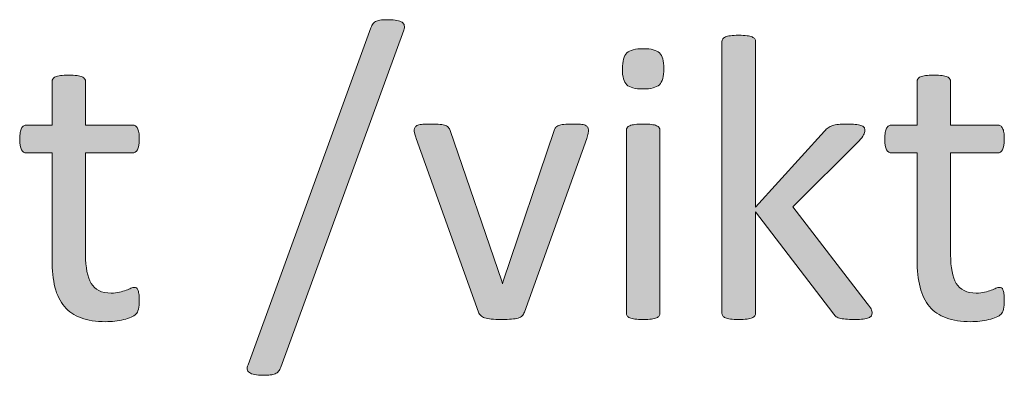
# Model space of a CAD drawing. Units: millimetres. Extents: x -105 to 315, y 0 to 297.
# Drawn here: x 299 to 304, y 52 to 54 of the extents above; entities that cross this region are included whole.
import ezdxf

# ---------------------------------------------------------------- set-up
doc = ezdxf.new("R2010")
doc.units = ezdxf.units.MM
doc.header["$MEASUREMENT"] = 0
doc.layers.get('0').update_dxf_attribs({"lineweight": 0})

# ---------------------------------------------------------------- blocks, each defined once
blk = doc.blocks.new('Block_83')
h = blk.add_hatch(color=7)
h.dxf.hatch_style = 2
edge = h.paths.add_edge_path()
edge.add_spline(control_points=[(300.2104, 52.1939), (300.2077, 52.1849), (300.2042, 52.178), (300.1998, 52.1729), (300.1953, 52.1677), (300.1894, 52.1636), (300.1825, 52.1608), (300.1756, 52.1581), (300.1674, 52.156), (300.1574, 52.1546), (300.1474, 52.1532), (300.135, 52.1525), (300.1205, 52.1525), (300.1033, 52.1525), (300.0888, 52.1539), (300.0775, 52.1563), (300.0661, 52.1587), (300.0575, 52.1622), (300.0513, 52.1667), (300.0451, 52.1711), (300.0413, 52.1767), (300.0399, 52.1832), (300.0385, 52.1898), (300.0399, 52.1973), (300.044, 52.2063), (300.044, 52.2063), (300.6697, 53.9226), (300.6697, 53.9226), (300.6724, 53.9316), (300.6762, 53.9388), (300.6807, 53.944), (300.6852, 53.9492), (300.6907, 53.9533), (300.6972, 53.9564), (300.7038, 53.9595), (300.7124, 53.9616), (300.7227, 53.9626), (300.7331, 53.9636), (300.7455, 53.964), (300.7599, 53.964), (300.7772, 53.964), (300.7913, 53.9629), (300.8023, 53.9605), (300.8133, 53.9581), (300.8219, 53.9547), (300.8281, 53.9505), (300.8344, 53.9464), (300.8381, 53.9409), (300.8395, 53.934), (300.8409, 53.9271), (300.8399, 53.9192), (300.8364, 53.9102), (300.8364, 53.9102), (300.2104, 52.1939), (300.2104, 52.1939)], knot_values=[0, 0, 0, 0, 1, 1, 1, 2, 2, 2, 3, 3, 3, 4, 4, 4, 5, 5, 5, 6, 6, 6, 7, 7, 7, 8, 8, 8, 9, 9, 9, 10, 10, 10, 11, 11, 11, 12, 12, 12, 13, 13, 13, 14, 14, 14, 15, 15, 15, 16, 16, 16, 17, 17, 17, 18, 18, 18, 18], degree=3, periodic=0)
h = blk.add_hatch(color=7)
h.dxf.hatch_style = 2
edge = h.paths.add_edge_path()
edge.add_spline(control_points=[(303.2208, 52.4702), (303.2208, 52.4647), (303.2194, 52.4598), (303.2166, 52.4557), (303.2139, 52.4516), (303.2094, 52.4481), (303.2029, 52.4454), (303.1963, 52.4426), (303.187, 52.4406), (303.1753, 52.4392), (303.1636, 52.4378), (303.1488, 52.4371), (303.1309, 52.4371), (303.1122, 52.4371), (303.0967, 52.4375), (303.0847, 52.4385), (303.0726, 52.4395), (303.0626, 52.4416), (303.0544, 52.444), (303.0461, 52.4461), (303.0392, 52.4495), (303.034, 52.4543), (303.0289, 52.4588), (303.0244, 52.464), (303.0203, 52.4702), (303.0203, 52.4702), (302.6272, 52.9852), (302.6272, 52.9852), (302.6272, 52.9852), (302.6272, 52.4691), (302.6272, 52.4691), (302.6272, 52.4636), (302.6258, 52.4592), (302.623, 52.4554), (302.6203, 52.4516), (302.6158, 52.4481), (302.6096, 52.4454), (302.6034, 52.4426), (302.5948, 52.4406), (302.5838, 52.4392), (302.5724, 52.4378), (302.5583, 52.4371), (302.5411, 52.4371), (302.5245, 52.4371), (302.5107, 52.4378), (302.4997, 52.4392), (302.4887, 52.4406), (302.4801, 52.4426), (302.4735, 52.4454), (302.467, 52.4481), (302.4625, 52.4516), (302.4601, 52.4554), (302.4577, 52.4592), (302.4563, 52.4636), (302.4563, 52.4691), (302.4563, 52.4691), (302.4563, 53.8513), (302.4563, 53.8513), (302.4563, 53.8568), (302.4577, 53.8617), (302.4601, 53.8658), (302.4625, 53.8699), (302.467, 53.8734), (302.4735, 53.8761), (302.4801, 53.8789), (302.4887, 53.8809), (302.4997, 53.8823), (302.5107, 53.8837), (302.5245, 53.8844), (302.5411, 53.8844), (302.5583, 53.8844), (302.5724, 53.8837), (302.5838, 53.8823), (302.5948, 53.8809), (302.6034, 53.8789), (302.6096, 53.8761), (302.6158, 53.8734), (302.6203, 53.8699), (302.623, 53.8658), (302.6258, 53.8617), (302.6272, 53.8568), (302.6272, 53.8513), (302.6272, 53.8513), (302.6272, 53.0093), (302.6272, 53.0093), (302.6272, 53.0093), (302.9789, 53.3962), (302.9789, 53.3962), (302.9844, 53.4031), (302.9903, 53.4086), (302.9965, 53.4131), (303.0027, 53.4176), (303.0099, 53.4214), (303.0185, 53.4245), (303.0272, 53.4276), (303.0375, 53.4296), (303.0492, 53.4307), (303.0609, 53.4317), (303.075, 53.4324), (303.0916, 53.4324), (303.1088, 53.4324), (303.1233, 53.4317), (303.135, 53.4307), (303.1467, 53.4296), (303.1563, 53.4279), (303.1636, 53.4255), (303.1708, 53.4231), (303.176, 53.42), (303.1791, 53.4162), (303.1822, 53.4124), (303.1836, 53.4076), (303.1836, 53.4014), (303.1836, 53.3931), (303.1815, 53.3849), (303.177, 53.3766), (303.1725, 53.3683), (303.165, 53.3583), (303.1546, 53.3473), (303.1546, 53.3473), (302.8173, 53.0104), (302.8173, 53.0104), (302.8173, 53.0104), (303.196, 52.5188), (303.196, 52.5188), (303.2049, 52.507), (303.2115, 52.4977), (303.2153, 52.4905), (303.219, 52.4833), (303.2208, 52.4764), (303.2208, 52.4702)], knot_values=[0, 0, 0, 0, 1, 1, 1, 2, 2, 2, 3, 3, 3, 4, 4, 4, 5, 5, 5, 6, 6, 6, 7, 7, 7, 8, 8, 8, 9, 9, 9, 10, 10, 10, 11, 11, 11, 12, 12, 12, 13, 13, 13, 14, 14, 14, 15, 15, 15, 16, 16, 16, 17, 17, 17, 18, 18, 18, 19, 19, 19, 20, 20, 20, 21, 21, 21, 22, 22, 22, 23, 23, 23, 24, 24, 24, 25, 25, 25, 26, 26, 26, 27, 27, 27, 28, 28, 28, 29, 29, 29, 30, 30, 30, 31, 31, 31, 32, 32, 32, 33, 33, 33, 34, 34, 34, 35, 35, 35, 36, 36, 36, 37, 37, 37, 38, 38, 38, 39, 39, 39, 40, 40, 40, 41, 41, 41, 42, 42, 42, 43, 43, 43, 43], degree=3, periodic=0)
h = blk.add_hatch(color=7)
h.dxf.hatch_style = 2
edge = h.paths.add_edge_path()
edge.add_spline(control_points=[(302.1407, 52.4691), (302.1407, 52.4636), (302.1394, 52.4592), (302.1366, 52.4554), (302.1338, 52.4516), (302.1294, 52.4481), (302.1232, 52.4454), (302.117, 52.4426), (302.1083, 52.4406), (302.0973, 52.4392), (302.0863, 52.4378), (302.0722, 52.4371), (302.0549, 52.4371), (302.0384, 52.4371), (302.0246, 52.4378), (302.0136, 52.4392), (302.0026, 52.4406), (301.9936, 52.4426), (301.9871, 52.4454), (301.9805, 52.4481), (301.9761, 52.4516), (301.9736, 52.4554), (301.9712, 52.4592), (301.9702, 52.4636), (301.9702, 52.4691), (301.9702, 52.4691), (301.9702, 53.4004), (301.9702, 53.4004), (301.9702, 53.4052), (301.9712, 53.4097), (301.9736, 53.4138), (301.9761, 53.4179), (301.9805, 53.4214), (301.9871, 53.4241), (301.9936, 53.4269), (302.0026, 53.429), (302.0136, 53.4303), (302.0246, 53.4317), (302.0384, 53.4324), (302.0549, 53.4324), (302.0722, 53.4324), (302.0863, 53.4317), (302.0973, 53.4303), (302.1083, 53.429), (302.117, 53.4269), (302.1232, 53.4241), (302.1294, 53.4214), (302.1338, 53.4179), (302.1366, 53.4138), (302.1394, 53.4097), (302.1407, 53.4052), (302.1407, 53.4004), (302.1407, 53.4004), (302.1407, 52.4691), (302.1407, 52.4691)], knot_values=[0, 0, 0, 0, 1, 1, 1, 2, 2, 2, 3, 3, 3, 4, 4, 4, 5, 5, 5, 6, 6, 6, 7, 7, 7, 8, 8, 8, 9, 9, 9, 10, 10, 10, 11, 11, 11, 12, 12, 12, 13, 13, 13, 14, 14, 14, 15, 15, 15, 16, 16, 16, 17, 17, 17, 18, 18, 18, 18], degree=3, periodic=0)
edge = h.paths.add_edge_path()
edge.add_spline(control_points=[(302.1604, 53.7146), (302.1604, 53.6746), (302.1528, 53.6474), (302.1376, 53.6329), (302.1225, 53.6184), (302.0946, 53.6112), (302.0539, 53.6112), (302.014, 53.6112), (301.9864, 53.6184), (301.9716, 53.6326), (301.9568, 53.6467), (301.9495, 53.6732), (301.9495, 53.7125), (301.9495, 53.7528), (301.9571, 53.78), (301.9723, 53.7945), (301.9874, 53.8089), (302.0153, 53.8162), (302.056, 53.8162), (302.0959, 53.8162), (302.1235, 53.8089), (302.1383, 53.7948), (302.1531, 53.7807), (302.1604, 53.7542), (302.1604, 53.7146)], knot_values=[0, 0, 0, 0, 1, 1, 1, 2, 2, 2, 3, 3, 3, 4, 4, 4, 5, 5, 5, 6, 6, 6, 7, 7, 7, 8, 8, 8, 8], degree=3, periodic=0)
h = blk.add_hatch(color=7)
h.dxf.hatch_style = 2
edge = h.paths.add_edge_path()
edge.add_spline(control_points=[(299.4904, 52.5374), (299.4904, 52.5174), (299.489, 52.5015), (299.4863, 52.4898), (299.4835, 52.4781), (299.4794, 52.4695), (299.4739, 52.464), (299.4684, 52.4585), (299.4601, 52.4533), (299.4491, 52.4485), (299.4381, 52.4437), (299.4253, 52.4395), (299.4112, 52.4364), (299.3971, 52.4333), (299.3822, 52.4309), (299.3664, 52.4288), (299.3505, 52.4268), (299.3347, 52.4257), (299.3189, 52.4257), (299.2703, 52.4257), (299.2289, 52.4319), (299.1945, 52.445), (299.16, 52.4578), (299.1318, 52.4771), (299.1097, 52.5029), (299.0877, 52.5287), (299.0715, 52.5615), (299.0615, 52.6011), (299.0515, 52.6407), (299.0467, 52.6876), (299.0467, 52.7413), (299.0467, 52.7413), (299.0467, 53.2853), (299.0467, 53.2853), (299.0467, 53.2853), (298.9161, 53.2853), (298.9161, 53.2853), (298.9058, 53.2853), (298.8975, 53.2908), (298.8913, 53.3018), (298.8851, 53.3129), (298.882, 53.3308), (298.882, 53.3556), (298.882, 53.3687), (298.883, 53.38), (298.8848, 53.389), (298.8865, 53.3979), (298.8886, 53.4052), (298.8913, 53.411), (298.8941, 53.4169), (298.8979, 53.421), (298.9023, 53.4234), (298.9068, 53.4259), (298.9116, 53.4272), (298.9172, 53.4272), (298.9172, 53.4272), (299.0467, 53.4272), (299.0467, 53.4272), (299.0467, 53.4272), (299.0467, 53.6484), (299.0467, 53.6484), (299.0467, 53.6532), (299.0477, 53.6577), (299.0501, 53.6618), (299.0525, 53.666), (299.057, 53.6698), (299.0636, 53.6729), (299.0701, 53.676), (299.0791, 53.678), (299.0901, 53.6794), (299.1011, 53.6808), (299.1149, 53.6815), (299.1314, 53.6815), (299.1487, 53.6815), (299.1628, 53.6808), (299.1738, 53.6794), (299.1848, 53.678), (299.1935, 53.676), (299.1997, 53.6729), (299.2059, 53.6698), (299.2103, 53.666), (299.2131, 53.6618), (299.2158, 53.6577), (299.2172, 53.6532), (299.2172, 53.6484), (299.2172, 53.6484), (299.2172, 53.4272), (299.2172, 53.4272), (299.2172, 53.4272), (299.4563, 53.4272), (299.4563, 53.4272), (299.4618, 53.4272), (299.4666, 53.4259), (299.4708, 53.4234), (299.4749, 53.421), (299.4784, 53.4169), (299.4815, 53.411), (299.4846, 53.4052), (299.487, 53.3979), (299.4884, 53.389), (299.4897, 53.38), (299.4904, 53.3687), (299.4904, 53.3556), (299.4904, 53.3308), (299.4873, 53.3129), (299.4811, 53.3018), (299.4749, 53.2908), (299.4666, 53.2853), (299.4563, 53.2853), (299.4563, 53.2853), (299.2172, 53.2853), (299.2172, 53.2853), (299.2172, 53.2853), (299.2172, 52.7661), (299.2172, 52.7661), (299.2172, 52.702), (299.2269, 52.6535), (299.2458, 52.6207), (299.2648, 52.588), (299.2985, 52.5715), (299.3478, 52.5715), (299.3636, 52.5715), (299.3778, 52.5732), (299.3902, 52.5763), (299.4026, 52.5794), (299.4136, 52.5825), (299.4232, 52.5859), (299.4329, 52.5894), (299.4412, 52.5928), (299.448, 52.5959), (299.4549, 52.599), (299.4611, 52.6004), (299.4666, 52.6004), (299.4701, 52.6004), (299.4732, 52.5997), (299.4763, 52.598), (299.4794, 52.5963), (299.4818, 52.5928), (299.4835, 52.588), (299.4853, 52.5832), (299.487, 52.5766), (299.4884, 52.5684), (299.4897, 52.5601), (299.4904, 52.5498), (299.4904, 52.5374)], knot_values=[0, 0, 0, 0, 1, 1, 1, 2, 2, 2, 3, 3, 3, 4, 4, 4, 5, 5, 5, 6, 6, 6, 7, 7, 7, 8, 8, 8, 9, 9, 9, 10, 10, 10, 11, 11, 11, 12, 12, 12, 13, 13, 13, 14, 14, 14, 15, 15, 15, 16, 16, 16, 17, 17, 17, 18, 18, 18, 19, 19, 19, 20, 20, 20, 21, 21, 21, 22, 22, 22, 23, 23, 23, 24, 24, 24, 25, 25, 25, 26, 26, 26, 27, 27, 27, 28, 28, 28, 29, 29, 29, 30, 30, 30, 31, 31, 31, 32, 32, 32, 33, 33, 33, 34, 34, 34, 35, 35, 35, 36, 36, 36, 37, 37, 37, 38, 38, 38, 39, 39, 39, 40, 40, 40, 41, 41, 41, 42, 42, 42, 43, 43, 43, 44, 44, 44, 45, 45, 45, 46, 46, 46, 47, 47, 47, 48, 48, 48, 48], degree=3, periodic=0)
h = blk.add_hatch(color=7)
h.dxf.hatch_style = 2
edge = h.paths.add_edge_path()
edge.add_spline(control_points=[(303.8933, 52.5374), (303.8933, 52.5174), (303.8919, 52.5015), (303.8891, 52.4898), (303.8864, 52.4781), (303.8822, 52.4695), (303.8767, 52.464), (303.8712, 52.4585), (303.8629, 52.4533), (303.8519, 52.4485), (303.8409, 52.4437), (303.8281, 52.4395), (303.814, 52.4364), (303.7999, 52.4333), (303.7851, 52.4309), (303.7692, 52.4288), (303.7534, 52.4268), (303.7375, 52.4257), (303.7217, 52.4257), (303.6731, 52.4257), (303.6318, 52.4319), (303.5973, 52.445), (303.5629, 52.4578), (303.5346, 52.4771), (303.5126, 52.5029), (303.4905, 52.5287), (303.4743, 52.5615), (303.4643, 52.6011), (303.4543, 52.6407), (303.4495, 52.6876), (303.4495, 52.7413), (303.4495, 52.7413), (303.4495, 53.2853), (303.4495, 53.2853), (303.4495, 53.2853), (303.319, 53.2853), (303.319, 53.2853), (303.3086, 53.2853), (303.3003, 53.2908), (303.2941, 53.3018), (303.2879, 53.3129), (303.2848, 53.3308), (303.2848, 53.3556), (303.2848, 53.3687), (303.2859, 53.38), (303.2876, 53.389), (303.2893, 53.3979), (303.2914, 53.4052), (303.2941, 53.411), (303.2969, 53.4169), (303.3007, 53.421), (303.3052, 53.4234), (303.3097, 53.4259), (303.3145, 53.4272), (303.32, 53.4272), (303.32, 53.4272), (303.4495, 53.4272), (303.4495, 53.4272), (303.4495, 53.4272), (303.4495, 53.6484), (303.4495, 53.6484), (303.4495, 53.6532), (303.4506, 53.6577), (303.453, 53.6618), (303.4554, 53.666), (303.4599, 53.6698), (303.4664, 53.6729), (303.4729, 53.676), (303.4819, 53.678), (303.4929, 53.6794), (303.504, 53.6808), (303.5177, 53.6815), (303.5343, 53.6815), (303.5515, 53.6815), (303.5656, 53.6808), (303.5766, 53.6794), (303.5877, 53.678), (303.5963, 53.676), (303.6025, 53.6729), (303.6087, 53.6698), (303.6132, 53.666), (303.6159, 53.6618), (303.6187, 53.6577), (303.6201, 53.6532), (303.6201, 53.6484), (303.6201, 53.6484), (303.6201, 53.4272), (303.6201, 53.4272), (303.6201, 53.4272), (303.8591, 53.4272), (303.8591, 53.4272), (303.8647, 53.4272), (303.8695, 53.4259), (303.8736, 53.4234), (303.8777, 53.421), (303.8812, 53.4169), (303.8843, 53.411), (303.8874, 53.4052), (303.8898, 53.3979), (303.8912, 53.389), (303.8926, 53.38), (303.8933, 53.3687), (303.8933, 53.3556), (303.8933, 53.3308), (303.8902, 53.3129), (303.8839, 53.3018), (303.8777, 53.2908), (303.8695, 53.2853), (303.8591, 53.2853), (303.8591, 53.2853), (303.6201, 53.2853), (303.6201, 53.2853), (303.6201, 53.2853), (303.6201, 52.7661), (303.6201, 52.7661), (303.6201, 52.702), (303.6297, 52.6535), (303.6486, 52.6207), (303.6676, 52.588), (303.7014, 52.5715), (303.7506, 52.5715), (303.7665, 52.5715), (303.7806, 52.5732), (303.793, 52.5763), (303.8054, 52.5794), (303.8164, 52.5825), (303.8261, 52.5859), (303.8357, 52.5894), (303.844, 52.5928), (303.8509, 52.5959), (303.8578, 52.599), (303.864, 52.6004), (303.8695, 52.6004), (303.8729, 52.6004), (303.876, 52.5997), (303.8791, 52.598), (303.8822, 52.5963), (303.8846, 52.5928), (303.8864, 52.588), (303.8881, 52.5832), (303.8898, 52.5766), (303.8912, 52.5684), (303.8926, 52.5601), (303.8933, 52.5498), (303.8933, 52.5374)], knot_values=[0, 0, 0, 0, 1, 1, 1, 2, 2, 2, 3, 3, 3, 4, 4, 4, 5, 5, 5, 6, 6, 6, 7, 7, 7, 8, 8, 8, 9, 9, 9, 10, 10, 10, 11, 11, 11, 12, 12, 12, 13, 13, 13, 14, 14, 14, 15, 15, 15, 16, 16, 16, 17, 17, 17, 18, 18, 18, 19, 19, 19, 20, 20, 20, 21, 21, 21, 22, 22, 22, 23, 23, 23, 24, 24, 24, 25, 25, 25, 26, 26, 26, 27, 27, 27, 28, 28, 28, 29, 29, 29, 30, 30, 30, 31, 31, 31, 32, 32, 32, 33, 33, 33, 34, 34, 34, 35, 35, 35, 36, 36, 36, 37, 37, 37, 38, 38, 38, 39, 39, 39, 40, 40, 40, 41, 41, 41, 42, 42, 42, 43, 43, 43, 44, 44, 44, 45, 45, 45, 46, 46, 46, 47, 47, 47, 48, 48, 48, 48], degree=3, periodic=0)
h = blk.add_hatch(color=7)
h.dxf.hatch_style = 2
edge = h.paths.add_edge_path()
edge.add_spline(control_points=[(301.7766, 53.4024), (301.7766, 53.3997), (301.7766, 53.3966), (301.7762, 53.3935), (301.7759, 53.3904), (301.7752, 53.3873), (301.7745, 53.3838), (301.7738, 53.3804), (301.7731, 53.3766), (301.7721, 53.3725), (301.7711, 53.3683), (301.7697, 53.3635), (301.7683, 53.3587), (301.7683, 53.3587), (301.4507, 52.4743), (301.4507, 52.4743), (301.4479, 52.4667), (301.4445, 52.4605), (301.44, 52.4557), (301.4355, 52.4509), (301.4286, 52.4471), (301.4197, 52.4443), (301.4107, 52.4416), (301.3993, 52.4395), (301.3856, 52.4385), (301.3718, 52.4375), (301.3546, 52.4371), (301.3339, 52.4371), (301.3132, 52.4371), (301.296, 52.4378), (301.2822, 52.4392), (301.2684, 52.4406), (301.2571, 52.4426), (301.2485, 52.4454), (301.2398, 52.4481), (301.2333, 52.4519), (301.2285, 52.4567), (301.2236, 52.4616), (301.2199, 52.4674), (301.2171, 52.4743), (301.2171, 52.4743), (300.9005, 53.3587), (300.9005, 53.3587), (300.8977, 53.3673), (300.8953, 53.3745), (300.8936, 53.3807), (300.8919, 53.3869), (300.8909, 53.3914), (300.8905, 53.3945), (300.8902, 53.3976), (300.8902, 53.4004), (300.8902, 53.4024), (300.8902, 53.4079), (300.8915, 53.4128), (300.8943, 53.4169), (300.8971, 53.421), (300.9015, 53.4241), (300.9081, 53.4265), (300.9146, 53.429), (300.9232, 53.4307), (300.9339, 53.4314), (300.9446, 53.4321), (300.958, 53.4324), (300.9739, 53.4324), (300.9939, 53.4324), (301.0101, 53.4317), (301.0221, 53.4307), (301.0342, 53.4296), (301.0435, 53.4279), (301.05, 53.4252), (301.0566, 53.4224), (301.0614, 53.419), (301.0645, 53.4148), (301.0676, 53.4107), (301.0703, 53.4055), (301.0731, 53.3993), (301.0731, 53.3993), (301.336, 52.6318), (301.336, 52.6318), (301.336, 52.6318), (301.3401, 52.619), (301.3401, 52.619), (301.3401, 52.619), (301.3432, 52.6318), (301.3432, 52.6318), (301.3432, 52.6318), (301.603, 53.3993), (301.603, 53.3993), (301.6043, 53.4055), (301.6067, 53.4107), (301.6102, 53.4148), (301.6136, 53.419), (301.6185, 53.4224), (301.625, 53.4252), (301.6315, 53.4279), (301.6405, 53.4296), (301.6519, 53.4307), (301.6632, 53.4317), (301.6784, 53.4324), (301.697, 53.4324), (301.7128, 53.4324), (301.7259, 53.4321), (301.7363, 53.4314), (301.7466, 53.4307), (301.7549, 53.429), (301.7607, 53.4262), (301.7666, 53.4234), (301.7707, 53.42), (301.7731, 53.4162), (301.7756, 53.4124), (301.7766, 53.4079), (301.7766, 53.4024)], knot_values=[0, 0, 0, 0, 1, 1, 1, 2, 2, 2, 3, 3, 3, 4, 4, 4, 5, 5, 5, 6, 6, 6, 7, 7, 7, 8, 8, 8, 9, 9, 9, 10, 10, 10, 11, 11, 11, 12, 12, 12, 13, 13, 13, 14, 14, 14, 15, 15, 15, 16, 16, 16, 17, 17, 17, 18, 18, 18, 19, 19, 19, 20, 20, 20, 21, 21, 21, 22, 22, 22, 23, 23, 23, 24, 24, 24, 25, 25, 25, 26, 26, 26, 27, 27, 27, 28, 28, 28, 29, 29, 29, 30, 30, 30, 31, 31, 31, 32, 32, 32, 33, 33, 33, 34, 34, 34, 35, 35, 35, 36, 36, 36, 37, 37, 37, 37], degree=3, periodic=0)
for points, knots in [([(300.2104, 52.1939), (300.2077, 52.1849), (300.2042, 52.178), (300.1998, 52.1729), (300.1953, 52.1677), (300.1894, 52.1636), (300.1825, 52.1608), (300.1756, 52.1581), (300.1674, 52.156), (300.1574, 52.1546), (300.1474, 52.1532), (300.135, 52.1525), (300.1205, 52.1525), (300.1033, 52.1525), (300.0888, 52.1539), (300.0775, 52.1563), (300.0661, 52.1587), (300.0575, 52.1622), (300.0513, 52.1667), (300.0451, 52.1711), (300.0413, 52.1767), (300.0399, 52.1832), (300.0385, 52.1898), (300.0399, 52.1973), (300.044, 52.2063), (300.044, 52.2063), (300.6697, 53.9226), (300.6697, 53.9226), (300.6724, 53.9316), (300.6762, 53.9388), (300.6807, 53.944), (300.6852, 53.9492), (300.6907, 53.9533), (300.6972, 53.9564), (300.7038, 53.9595), (300.7124, 53.9616), (300.7227, 53.9626), (300.7331, 53.9636), (300.7455, 53.964), (300.7599, 53.964), (300.7772, 53.964), (300.7913, 53.9629), (300.8023, 53.9605), (300.8133, 53.9581), (300.8219, 53.9547), (300.8281, 53.9505), (300.8344, 53.9464), (300.8381, 53.9409), (300.8395, 53.934), (300.8409, 53.9271), (300.8399, 53.9192), (300.8364, 53.9102), (300.8364, 53.9102), (300.2104, 52.1939), (300.2104, 52.1939)], [0, 0, 0, 0, 1, 1, 1, 2, 2, 2, 3, 3, 3, 4, 4, 4, 5, 5, 5, 6, 6, 6, 7, 7, 7, 8, 8, 8, 9, 9, 9, 10, 10, 10, 11, 11, 11, 12, 12, 12, 13, 13, 13, 14, 14, 14, 15, 15, 15, 16, 16, 16, 17, 17, 17, 18, 18, 18, 18]), ([(303.2208, 52.4702), (303.2208, 52.4647), (303.2194, 52.4598), (303.2166, 52.4557), (303.2139, 52.4516), (303.2094, 52.4481), (303.2029, 52.4454), (303.1963, 52.4426), (303.187, 52.4406), (303.1753, 52.4392), (303.1636, 52.4378), (303.1488, 52.4371), (303.1309, 52.4371), (303.1122, 52.4371), (303.0967, 52.4375), (303.0847, 52.4385), (303.0726, 52.4395), (303.0626, 52.4416), (303.0544, 52.444), (303.0461, 52.4461), (303.0392, 52.4495), (303.034, 52.4543), (303.0289, 52.4588), (303.0244, 52.464), (303.0203, 52.4702), (303.0203, 52.4702), (302.6272, 52.9852), (302.6272, 52.9852), (302.6272, 52.9852), (302.6272, 52.4691), (302.6272, 52.4691), (302.6272, 52.4636), (302.6258, 52.4592), (302.623, 52.4554), (302.6203, 52.4516), (302.6158, 52.4481), (302.6096, 52.4454), (302.6034, 52.4426), (302.5948, 52.4406), (302.5838, 52.4392), (302.5724, 52.4378), (302.5583, 52.4371), (302.5411, 52.4371), (302.5245, 52.4371), (302.5107, 52.4378), (302.4997, 52.4392), (302.4887, 52.4406), (302.4801, 52.4426), (302.4735, 52.4454), (302.467, 52.4481), (302.4625, 52.4516), (302.4601, 52.4554), (302.4577, 52.4592), (302.4563, 52.4636), (302.4563, 52.4691), (302.4563, 52.4691), (302.4563, 53.8513), (302.4563, 53.8513), (302.4563, 53.8568), (302.4577, 53.8617), (302.4601, 53.8658), (302.4625, 53.8699), (302.467, 53.8734), (302.4735, 53.8761), (302.4801, 53.8789), (302.4887, 53.8809), (302.4997, 53.8823), (302.5107, 53.8837), (302.5245, 53.8844), (302.5411, 53.8844), (302.5583, 53.8844), (302.5724, 53.8837), (302.5838, 53.8823), (302.5948, 53.8809), (302.6034, 53.8789), (302.6096, 53.8761), (302.6158, 53.8734), (302.6203, 53.8699), (302.623, 53.8658), (302.6258, 53.8617), (302.6272, 53.8568), (302.6272, 53.8513), (302.6272, 53.8513), (302.6272, 53.0093), (302.6272, 53.0093), (302.6272, 53.0093), (302.9789, 53.3962), (302.9789, 53.3962), (302.9844, 53.4031), (302.9903, 53.4086), (302.9965, 53.4131), (303.0027, 53.4176), (303.0099, 53.4214), (303.0185, 53.4245), (303.0272, 53.4276), (303.0375, 53.4296), (303.0492, 53.4307), (303.0609, 53.4317), (303.075, 53.4324), (303.0916, 53.4324), (303.1088, 53.4324), (303.1233, 53.4317), (303.135, 53.4307), (303.1467, 53.4296), (303.1563, 53.4279), (303.1636, 53.4255), (303.1708, 53.4231), (303.176, 53.42), (303.1791, 53.4162), (303.1822, 53.4124), (303.1836, 53.4076), (303.1836, 53.4014), (303.1836, 53.3931), (303.1815, 53.3849), (303.177, 53.3766), (303.1725, 53.3683), (303.165, 53.3583), (303.1546, 53.3473), (303.1546, 53.3473), (302.8173, 53.0104), (302.8173, 53.0104), (302.8173, 53.0104), (303.196, 52.5188), (303.196, 52.5188), (303.2049, 52.507), (303.2115, 52.4977), (303.2153, 52.4905), (303.219, 52.4833), (303.2208, 52.4764), (303.2208, 52.4702)], [0, 0, 0, 0, 1, 1, 1, 2, 2, 2, 3, 3, 3, 4, 4, 4, 5, 5, 5, 6, 6, 6, 7, 7, 7, 8, 8, 8, 9, 9, 9, 10, 10, 10, 11, 11, 11, 12, 12, 12, 13, 13, 13, 14, 14, 14, 15, 15, 15, 16, 16, 16, 17, 17, 17, 18, 18, 18, 19, 19, 19, 20, 20, 20, 21, 21, 21, 22, 22, 22, 23, 23, 23, 24, 24, 24, 25, 25, 25, 26, 26, 26, 27, 27, 27, 28, 28, 28, 29, 29, 29, 30, 30, 30, 31, 31, 31, 32, 32, 32, 33, 33, 33, 34, 34, 34, 35, 35, 35, 36, 36, 36, 37, 37, 37, 38, 38, 38, 39, 39, 39, 40, 40, 40, 41, 41, 41, 42, 42, 42, 43, 43, 43, 43]), ([(302.1604, 53.7146), (302.1604, 53.6746), (302.1528, 53.6474), (302.1376, 53.6329), (302.1225, 53.6184), (302.0946, 53.6112), (302.0539, 53.6112), (302.014, 53.6112), (301.9864, 53.6184), (301.9716, 53.6326), (301.9568, 53.6467), (301.9495, 53.6732), (301.9495, 53.7125), (301.9495, 53.7528), (301.9571, 53.78), (301.9723, 53.7945), (301.9874, 53.8089), (302.0153, 53.8162), (302.056, 53.8162), (302.0959, 53.8162), (302.1235, 53.8089), (302.1383, 53.7948), (302.1531, 53.7807), (302.1604, 53.7542), (302.1604, 53.7146)], [0, 0, 0, 0, 1, 1, 1, 2, 2, 2, 3, 3, 3, 4, 4, 4, 5, 5, 5, 6, 6, 6, 7, 7, 7, 8, 8, 8, 8]), ([(299.4904, 52.5374), (299.4904, 52.5174), (299.489, 52.5015), (299.4863, 52.4898), (299.4835, 52.4781), (299.4794, 52.4695), (299.4739, 52.464), (299.4684, 52.4585), (299.4601, 52.4533), (299.4491, 52.4485), (299.4381, 52.4437), (299.4253, 52.4395), (299.4112, 52.4364), (299.3971, 52.4333), (299.3822, 52.4309), (299.3664, 52.4288), (299.3505, 52.4268), (299.3347, 52.4257), (299.3189, 52.4257), (299.2703, 52.4257), (299.2289, 52.4319), (299.1945, 52.445), (299.16, 52.4578), (299.1318, 52.4771), (299.1097, 52.5029), (299.0877, 52.5287), (299.0715, 52.5615), (299.0615, 52.6011), (299.0515, 52.6407), (299.0467, 52.6876), (299.0467, 52.7413), (299.0467, 52.7413), (299.0467, 53.2853), (299.0467, 53.2853), (299.0467, 53.2853), (298.9161, 53.2853), (298.9161, 53.2853), (298.9058, 53.2853), (298.8975, 53.2908), (298.8913, 53.3018), (298.8851, 53.3129), (298.882, 53.3308), (298.882, 53.3556), (298.882, 53.3687), (298.883, 53.38), (298.8848, 53.389), (298.8865, 53.3979), (298.8886, 53.4052), (298.8913, 53.411), (298.8941, 53.4169), (298.8979, 53.421), (298.9023, 53.4234), (298.9068, 53.4259), (298.9116, 53.4272), (298.9172, 53.4272), (298.9172, 53.4272), (299.0467, 53.4272), (299.0467, 53.4272), (299.0467, 53.4272), (299.0467, 53.6484), (299.0467, 53.6484), (299.0467, 53.6532), (299.0477, 53.6577), (299.0501, 53.6618), (299.0525, 53.666), (299.057, 53.6698), (299.0636, 53.6729), (299.0701, 53.676), (299.0791, 53.678), (299.0901, 53.6794), (299.1011, 53.6808), (299.1149, 53.6815), (299.1314, 53.6815), (299.1487, 53.6815), (299.1628, 53.6808), (299.1738, 53.6794), (299.1848, 53.678), (299.1935, 53.676), (299.1997, 53.6729), (299.2059, 53.6698), (299.2103, 53.666), (299.2131, 53.6618), (299.2158, 53.6577), (299.2172, 53.6532), (299.2172, 53.6484), (299.2172, 53.6484), (299.2172, 53.4272), (299.2172, 53.4272), (299.2172, 53.4272), (299.4563, 53.4272), (299.4563, 53.4272), (299.4618, 53.4272), (299.4666, 53.4259), (299.4708, 53.4234), (299.4749, 53.421), (299.4784, 53.4169), (299.4815, 53.411), (299.4846, 53.4052), (299.487, 53.3979), (299.4884, 53.389), (299.4897, 53.38), (299.4904, 53.3687), (299.4904, 53.3556), (299.4904, 53.3308), (299.4873, 53.3129), (299.4811, 53.3018), (299.4749, 53.2908), (299.4666, 53.2853), (299.4563, 53.2853), (299.4563, 53.2853), (299.2172, 53.2853), (299.2172, 53.2853), (299.2172, 53.2853), (299.2172, 52.7661), (299.2172, 52.7661), (299.2172, 52.702), (299.2269, 52.6535), (299.2458, 52.6207), (299.2648, 52.588), (299.2985, 52.5715), (299.3478, 52.5715), (299.3636, 52.5715), (299.3778, 52.5732), (299.3902, 52.5763), (299.4026, 52.5794), (299.4136, 52.5825), (299.4232, 52.5859), (299.4329, 52.5894), (299.4412, 52.5928), (299.448, 52.5959), (299.4549, 52.599), (299.4611, 52.6004), (299.4666, 52.6004), (299.4701, 52.6004), (299.4732, 52.5997), (299.4763, 52.598), (299.4794, 52.5963), (299.4818, 52.5928), (299.4835, 52.588), (299.4853, 52.5832), (299.487, 52.5766), (299.4884, 52.5684), (299.4897, 52.5601), (299.4904, 52.5498), (299.4904, 52.5374)], [0, 0, 0, 0, 1, 1, 1, 2, 2, 2, 3, 3, 3, 4, 4, 4, 5, 5, 5, 6, 6, 6, 7, 7, 7, 8, 8, 8, 9, 9, 9, 10, 10, 10, 11, 11, 11, 12, 12, 12, 13, 13, 13, 14, 14, 14, 15, 15, 15, 16, 16, 16, 17, 17, 17, 18, 18, 18, 19, 19, 19, 20, 20, 20, 21, 21, 21, 22, 22, 22, 23, 23, 23, 24, 24, 24, 25, 25, 25, 26, 26, 26, 27, 27, 27, 28, 28, 28, 29, 29, 29, 30, 30, 30, 31, 31, 31, 32, 32, 32, 33, 33, 33, 34, 34, 34, 35, 35, 35, 36, 36, 36, 37, 37, 37, 38, 38, 38, 39, 39, 39, 40, 40, 40, 41, 41, 41, 42, 42, 42, 43, 43, 43, 44, 44, 44, 45, 45, 45, 46, 46, 46, 47, 47, 47, 48, 48, 48, 48]), ([(303.8933, 52.5374), (303.8933, 52.5174), (303.8919, 52.5015), (303.8891, 52.4898), (303.8864, 52.4781), (303.8822, 52.4695), (303.8767, 52.464), (303.8712, 52.4585), (303.8629, 52.4533), (303.8519, 52.4485), (303.8409, 52.4437), (303.8281, 52.4395), (303.814, 52.4364), (303.7999, 52.4333), (303.7851, 52.4309), (303.7692, 52.4288), (303.7534, 52.4268), (303.7375, 52.4257), (303.7217, 52.4257), (303.6731, 52.4257), (303.6318, 52.4319), (303.5973, 52.445), (303.5629, 52.4578), (303.5346, 52.4771), (303.5126, 52.5029), (303.4905, 52.5287), (303.4743, 52.5615), (303.4643, 52.6011), (303.4543, 52.6407), (303.4495, 52.6876), (303.4495, 52.7413), (303.4495, 52.7413), (303.4495, 53.2853), (303.4495, 53.2853), (303.4495, 53.2853), (303.319, 53.2853), (303.319, 53.2853), (303.3086, 53.2853), (303.3003, 53.2908), (303.2941, 53.3018), (303.2879, 53.3129), (303.2848, 53.3308), (303.2848, 53.3556), (303.2848, 53.3687), (303.2859, 53.38), (303.2876, 53.389), (303.2893, 53.3979), (303.2914, 53.4052), (303.2941, 53.411), (303.2969, 53.4169), (303.3007, 53.421), (303.3052, 53.4234), (303.3097, 53.4259), (303.3145, 53.4272), (303.32, 53.4272), (303.32, 53.4272), (303.4495, 53.4272), (303.4495, 53.4272), (303.4495, 53.4272), (303.4495, 53.6484), (303.4495, 53.6484), (303.4495, 53.6532), (303.4506, 53.6577), (303.453, 53.6618), (303.4554, 53.666), (303.4599, 53.6698), (303.4664, 53.6729), (303.4729, 53.676), (303.4819, 53.678), (303.4929, 53.6794), (303.504, 53.6808), (303.5177, 53.6815), (303.5343, 53.6815), (303.5515, 53.6815), (303.5656, 53.6808), (303.5766, 53.6794), (303.5877, 53.678), (303.5963, 53.676), (303.6025, 53.6729), (303.6087, 53.6698), (303.6132, 53.666), (303.6159, 53.6618), (303.6187, 53.6577), (303.6201, 53.6532), (303.6201, 53.6484), (303.6201, 53.6484), (303.6201, 53.4272), (303.6201, 53.4272), (303.6201, 53.4272), (303.8591, 53.4272), (303.8591, 53.4272), (303.8647, 53.4272), (303.8695, 53.4259), (303.8736, 53.4234), (303.8777, 53.421), (303.8812, 53.4169), (303.8843, 53.411), (303.8874, 53.4052), (303.8898, 53.3979), (303.8912, 53.389), (303.8926, 53.38), (303.8933, 53.3687), (303.8933, 53.3556), (303.8933, 53.3308), (303.8902, 53.3129), (303.8839, 53.3018), (303.8777, 53.2908), (303.8695, 53.2853), (303.8591, 53.2853), (303.8591, 53.2853), (303.6201, 53.2853), (303.6201, 53.2853), (303.6201, 53.2853), (303.6201, 52.7661), (303.6201, 52.7661), (303.6201, 52.702), (303.6297, 52.6535), (303.6486, 52.6207), (303.6676, 52.588), (303.7014, 52.5715), (303.7506, 52.5715), (303.7665, 52.5715), (303.7806, 52.5732), (303.793, 52.5763), (303.8054, 52.5794), (303.8164, 52.5825), (303.8261, 52.5859), (303.8357, 52.5894), (303.844, 52.5928), (303.8509, 52.5959), (303.8578, 52.599), (303.864, 52.6004), (303.8695, 52.6004), (303.8729, 52.6004), (303.876, 52.5997), (303.8791, 52.598), (303.8822, 52.5963), (303.8846, 52.5928), (303.8864, 52.588), (303.8881, 52.5832), (303.8898, 52.5766), (303.8912, 52.5684), (303.8926, 52.5601), (303.8933, 52.5498), (303.8933, 52.5374)], [0, 0, 0, 0, 1, 1, 1, 2, 2, 2, 3, 3, 3, 4, 4, 4, 5, 5, 5, 6, 6, 6, 7, 7, 7, 8, 8, 8, 9, 9, 9, 10, 10, 10, 11, 11, 11, 12, 12, 12, 13, 13, 13, 14, 14, 14, 15, 15, 15, 16, 16, 16, 17, 17, 17, 18, 18, 18, 19, 19, 19, 20, 20, 20, 21, 21, 21, 22, 22, 22, 23, 23, 23, 24, 24, 24, 25, 25, 25, 26, 26, 26, 27, 27, 27, 28, 28, 28, 29, 29, 29, 30, 30, 30, 31, 31, 31, 32, 32, 32, 33, 33, 33, 34, 34, 34, 35, 35, 35, 36, 36, 36, 37, 37, 37, 38, 38, 38, 39, 39, 39, 40, 40, 40, 41, 41, 41, 42, 42, 42, 43, 43, 43, 44, 44, 44, 45, 45, 45, 46, 46, 46, 47, 47, 47, 48, 48, 48, 48]), ([(301.7766, 53.4024), (301.7766, 53.3997), (301.7766, 53.3966), (301.7762, 53.3935), (301.7759, 53.3904), (301.7752, 53.3873), (301.7745, 53.3838), (301.7738, 53.3804), (301.7731, 53.3766), (301.7721, 53.3725), (301.7711, 53.3683), (301.7697, 53.3635), (301.7683, 53.3587), (301.7683, 53.3587), (301.4507, 52.4743), (301.4507, 52.4743), (301.4479, 52.4667), (301.4445, 52.4605), (301.44, 52.4557), (301.4355, 52.4509), (301.4286, 52.4471), (301.4197, 52.4443), (301.4107, 52.4416), (301.3993, 52.4395), (301.3856, 52.4385), (301.3718, 52.4375), (301.3546, 52.4371), (301.3339, 52.4371), (301.3132, 52.4371), (301.296, 52.4378), (301.2822, 52.4392), (301.2684, 52.4406), (301.2571, 52.4426), (301.2485, 52.4454), (301.2398, 52.4481), (301.2333, 52.4519), (301.2285, 52.4567), (301.2236, 52.4616), (301.2199, 52.4674), (301.2171, 52.4743), (301.2171, 52.4743), (300.9005, 53.3587), (300.9005, 53.3587), (300.8977, 53.3673), (300.8953, 53.3745), (300.8936, 53.3807), (300.8919, 53.3869), (300.8909, 53.3914), (300.8905, 53.3945), (300.8902, 53.3976), (300.8902, 53.4004), (300.8902, 53.4024), (300.8902, 53.4079), (300.8915, 53.4128), (300.8943, 53.4169), (300.8971, 53.421), (300.9015, 53.4241), (300.9081, 53.4265), (300.9146, 53.429), (300.9232, 53.4307), (300.9339, 53.4314), (300.9446, 53.4321), (300.958, 53.4324), (300.9739, 53.4324), (300.9939, 53.4324), (301.0101, 53.4317), (301.0221, 53.4307), (301.0342, 53.4296), (301.0435, 53.4279), (301.05, 53.4252), (301.0566, 53.4224), (301.0614, 53.419), (301.0645, 53.4148), (301.0676, 53.4107), (301.0703, 53.4055), (301.0731, 53.3993), (301.0731, 53.3993), (301.336, 52.6318), (301.336, 52.6318), (301.336, 52.6318), (301.3401, 52.619), (301.3401, 52.619), (301.3401, 52.619), (301.3432, 52.6318), (301.3432, 52.6318), (301.3432, 52.6318), (301.603, 53.3993), (301.603, 53.3993), (301.6043, 53.4055), (301.6067, 53.4107), (301.6102, 53.4148), (301.6136, 53.419), (301.6185, 53.4224), (301.625, 53.4252), (301.6315, 53.4279), (301.6405, 53.4296), (301.6519, 53.4307), (301.6632, 53.4317), (301.6784, 53.4324), (301.697, 53.4324), (301.7128, 53.4324), (301.7259, 53.4321), (301.7363, 53.4314), (301.7466, 53.4307), (301.7549, 53.429), (301.7607, 53.4262), (301.7666, 53.4234), (301.7707, 53.42), (301.7731, 53.4162), (301.7756, 53.4124), (301.7766, 53.4079), (301.7766, 53.4024)], [0, 0, 0, 0, 1, 1, 1, 2, 2, 2, 3, 3, 3, 4, 4, 4, 5, 5, 5, 6, 6, 6, 7, 7, 7, 8, 8, 8, 9, 9, 9, 10, 10, 10, 11, 11, 11, 12, 12, 12, 13, 13, 13, 14, 14, 14, 15, 15, 15, 16, 16, 16, 17, 17, 17, 18, 18, 18, 19, 19, 19, 20, 20, 20, 21, 21, 21, 22, 22, 22, 23, 23, 23, 24, 24, 24, 25, 25, 25, 26, 26, 26, 27, 27, 27, 28, 28, 28, 29, 29, 29, 30, 30, 30, 31, 31, 31, 32, 32, 32, 33, 33, 33, 34, 34, 34, 35, 35, 35, 36, 36, 36, 37, 37, 37, 37]), ([(302.1407, 52.4691), (302.1407, 52.4636), (302.1394, 52.4592), (302.1366, 52.4554), (302.1338, 52.4516), (302.1294, 52.4481), (302.1232, 52.4454), (302.117, 52.4426), (302.1083, 52.4406), (302.0973, 52.4392), (302.0863, 52.4378), (302.0722, 52.4371), (302.0549, 52.4371), (302.0384, 52.4371), (302.0246, 52.4378), (302.0136, 52.4392), (302.0026, 52.4406), (301.9936, 52.4426), (301.9871, 52.4454), (301.9805, 52.4481), (301.9761, 52.4516), (301.9736, 52.4554), (301.9712, 52.4592), (301.9702, 52.4636), (301.9702, 52.4691), (301.9702, 52.4691), (301.9702, 53.4004), (301.9702, 53.4004), (301.9702, 53.4052), (301.9712, 53.4097), (301.9736, 53.4138), (301.9761, 53.4179), (301.9805, 53.4214), (301.9871, 53.4241), (301.9936, 53.4269), (302.0026, 53.429), (302.0136, 53.4303), (302.0246, 53.4317), (302.0384, 53.4324), (302.0549, 53.4324), (302.0722, 53.4324), (302.0863, 53.4317), (302.0973, 53.4303), (302.1083, 53.429), (302.117, 53.4269), (302.1232, 53.4241), (302.1294, 53.4214), (302.1338, 53.4179), (302.1366, 53.4138), (302.1394, 53.4097), (302.1407, 53.4052), (302.1407, 53.4004), (302.1407, 53.4004), (302.1407, 52.4691), (302.1407, 52.4691)], [0, 0, 0, 0, 1, 1, 1, 2, 2, 2, 3, 3, 3, 4, 4, 4, 5, 5, 5, 6, 6, 6, 7, 7, 7, 8, 8, 8, 9, 9, 9, 10, 10, 10, 11, 11, 11, 12, 12, 12, 13, 13, 13, 14, 14, 14, 15, 15, 15, 16, 16, 16, 17, 17, 17, 18, 18, 18, 18])]:
    blk.add_open_spline(points, degree=3, knots=knots)
blk = doc.blocks.new('Block_82')
blk.add_blockref('Block_83', (0, 0))

msp = doc.modelspace()

# ---------------------------------------------------------------- block references
msp.add_blockref('Block_82', (0, 0))

doc.saveas('drawing.dxf')
